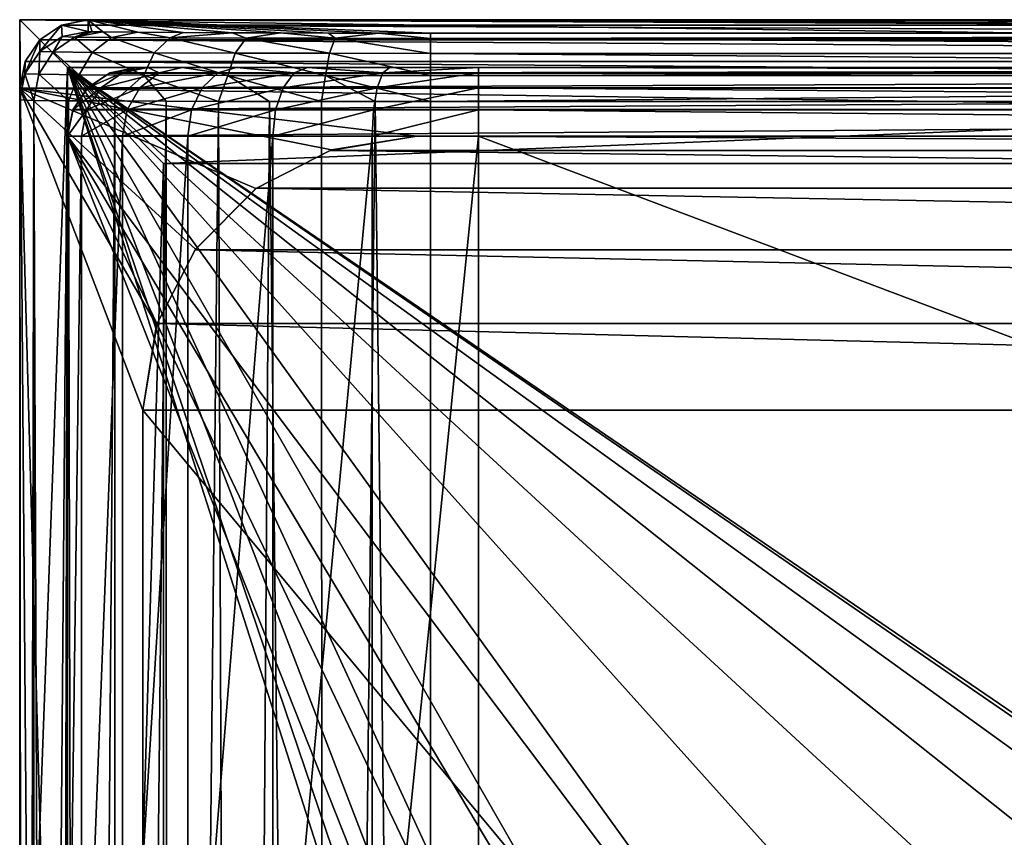
# Model space of a CAD drawing. Units: millimetres. Extents: x -1080 to 86, y -384 to 61.
# Drawn here: x -516 to -509, y 12 to 18 of the extents above; entities that cross this region are included whole.
import ezdxf

# ---------------------------------------------------------------- set-up
doc = ezdxf.new("R2010")
doc.units = ezdxf.units.MM
doc.header["$LTSCALE"] = 65.185185
for name, color, linetype in [('230', 7, 'CONTINUOUS'), ('231', 7, 'CONTINUOUS'), ('232', 7, 'CONTINUOUS'), ('233', 7, 'CONTINUOUS'), ('235', 7, 'CONTINUOUS'), ('236', 7, 'CONTINUOUS'), ('239', 7, 'CONTINUOUS'), ('240', 7, 'CONTINUOUS'), ('244', 7, 'CONTINUOUS'), ('248', 7, 'CONTINUOUS'), ('249', 7, 'CONTINUOUS'), ('250', 7, 'CONTINUOUS'), ('287', 7, 'CONTINUOUS'), ('288', 7, 'CONTINUOUS'), ('289', 7, 'CONTINUOUS'), ('290', 7, 'CONTINUOUS'), ('294', 7, 'CONTINUOUS'), ('297', 7, 'CONTINUOUS'), ('298', 7, 'CONTINUOUS'), ('314', 7, 'CONTINUOUS'), ('315', 7, 'CONTINUOUS'), ('316', 7, 'CONTINUOUS'), ('318', 7, 'CONTINUOUS'), ('325', 7, 'CONTINUOUS'), ('326', 7, 'CONTINUOUS'), ('341', 7, 'CONTINUOUS'), ('346', 7, 'CONTINUOUS')]:
    doc.layers.add(name, color=color, linetype=linetype)

msp = doc.modelspace()

# ---------------------------------------------------------------- linework, layer by layer
at = {"layer": '230', "linetype": 'Continuous'}
for points in [[(-492.35, -17.4524, 48.9), (-492.35, 17.4524, 48.9), (-513.45, -17.4524, 48.9), (-492.35, -17.4524, 48.9)], [(-513.45, -17.4524, 48.9), (-492.35, 17.4524, 48.9), (-513.45, 17.4524, 48.9), (-513.45, -17.4524, 48.9)]]:
    msp.add_3dface(points, dxfattribs=at)
at = {"layer": '231', "linetype": 'Continuous'}
for points in [[(-516.45, -17.55, 27.7), (-516.45, 17.4641, 45.9), (-516.45, 17.55, 27.7), (-516.45, -17.55, 27.7)], [(-516.45, -17.4641, 45.9), (-516.45, 17.4641, 45.9), (-516.45, -17.55, 27.7), (-516.45, -17.4641, 45.9)]]:
    msp.add_3dface(points, dxfattribs=at)
at = {"layer": '232', "linetype": 'Continuous'}
for points in [[(-516.1438, 18.0106, 27.7), (-489.4971, 17.9029, 27.7), (-516.3029, 17.9029, 27.7), (-516.1438, 18.0106, 27.7)], [(-515.95, 18.05, 27.7), (-489.6562, 18.0106, 27.7), (-516.1438, 18.0106, 27.7), (-515.95, 18.05, 27.7)], [(-489.6562, 18.0106, 27.7), (-489.4971, 17.9029, 27.7), (-516.1438, 18.0106, 27.7), (-489.6562, 18.0106, 27.7)], [(-489.85, 18.05, 27.7), (-489.6562, 18.0106, 27.7), (-515.95, 18.05, 27.7), (-489.85, 18.05, 27.7)], [(-516.3029, 17.9029, 27.7), (-489.3894, 17.7438, 27.7), (-516.4106, 17.7438, 27.7), (-516.3029, 17.9029, 27.7)], [(-489.4971, 17.9029, 27.7), (-489.3894, 17.7438, 27.7), (-516.3029, 17.9029, 27.7), (-489.4971, 17.9029, 27.7)], [(-489.35, 17.55, 27.7), (-516.45, 17.55, 27.7), (-516.4106, 17.7438, 27.7), (-489.35, 17.55, 27.7)], [(-489.3894, 17.7438, 27.7), (-489.35, 17.55, 27.7), (-516.4106, 17.7438, 27.7), (-489.3894, 17.7438, 27.7)], [(-516.45, 17.55, 27.7), (-489.35, 17.55, 27.7), (-492.25, 17.2, 27.7), (-516.45, 17.55, 27.7)], [(-516.45, -17.55, 27.7), (-516.45, 17.55, 27.7), (-515.55, -15.2, 27.7), (-516.45, -17.55, 27.7)], [(-513.55, 17.2, 27.7), (-516.45, 17.55, 27.7), (-492.25, 17.2, 27.7), (-513.55, 17.2, 27.7)], [(-516.45, 17.55, 27.7), (-513.55, 17.2, 27.7), (-514.1716, 17.1007, 27.7), (-516.45, 17.55, 27.7)], [(-515.55, -15.2, 27.7), (-516.45, 17.55, 27.7), (-515.55, 15.2, 27.7), (-515.55, -15.2, 27.7)], [(-515.55, 15.2, 27.7), (-516.45, 17.55, 27.7), (-515.4507, 15.8216, 27.7), (-515.55, 15.2, 27.7)], [(-515.4507, 15.8216, 27.7), (-516.45, 17.55, 27.7), (-515.1666, 16.3758, 27.7), (-515.4507, 15.8216, 27.7)], [(-515.1666, 16.3758, 27.7), (-516.45, 17.55, 27.7), (-514.7258, 16.8166, 27.7), (-515.1666, 16.3758, 27.7)], [(-514.7258, 16.8166, 27.7), (-516.45, 17.55, 27.7), (-514.1716, 17.1007, 27.7), (-514.7258, 16.8166, 27.7)]]:
    msp.add_3dface(points, dxfattribs=at)
at = {"layer": '233', "linetype": 'Continuous'}
for points in [[(-489.85, 18.05, 27.7), (-515.95, 18.05, 27.7), (-489.85, 17.9641, 45.9024), (-489.85, 18.05, 27.7)], [(-515.95, 18.05, 27.7), (-515.95, 17.9641, 45.9024), (-515.9199, 17.9623, 46.282), (-515.95, 18.05, 27.7)], [(-489.85, 17.9641, 45.9024), (-515.95, 18.05, 27.7), (-489.8788, 17.9624, 46.2806), (-489.85, 17.9641, 45.9024)], [(-489.8788, 17.9624, 46.2806), (-515.95, 18.05, 27.7), (-489.9631, 17.9606, 46.6457), (-489.8788, 17.9624, 46.2806)], [(-489.9631, 17.9606, 46.6457), (-515.95, 18.05, 27.7), (-490.1028, 17.959, 46.9981), (-489.9631, 17.9606, 46.6457)], [(-490.1028, 17.959, 46.9981), (-515.95, 18.05, 27.7), (-490.313, 17.9573, 47.3517), (-490.1028, 17.959, 46.9981)], [(-490.313, 17.9573, 47.3517), (-515.95, 18.05, 27.7), (-490.6219, 17.9556, 47.709), (-490.313, 17.9573, 47.3517)], [(-490.6219, 17.9556, 47.709), (-515.95, 18.05, 27.7), (-491.0526, 17.9541, 48.0393), (-490.6219, 17.9556, 47.709)], [(-491.0526, 17.9541, 48.0393), (-515.95, 18.05, 27.7), (-491.6269, 17.9529, 48.2956), (-491.0526, 17.9541, 48.0393)], [(-491.6269, 17.9529, 48.2956), (-515.95, 18.05, 27.7), (-491.9703, 17.9525, 48.3722), (-491.6269, 17.9529, 48.2956)], [(-491.9703, 17.9525, 48.3722), (-515.95, 18.05, 27.7), (-492.35, 17.9523, 48.4024), (-491.9703, 17.9525, 48.3722)], [(-492.35, 17.9523, 48.4024), (-515.95, 18.05, 27.7), (-513.45, 17.9523, 48.4024), (-492.35, 17.9523, 48.4024)], [(-513.45, 17.9523, 48.4024), (-515.95, 18.05, 27.7), (-513.8282, 17.9525, 48.3736), (-513.45, 17.9523, 48.4024)], [(-513.8282, 17.9525, 48.3736), (-515.95, 18.05, 27.7), (-514.1934, 17.9529, 48.2893), (-513.8282, 17.9525, 48.3736)], [(-514.1934, 17.9529, 48.2893), (-515.95, 18.05, 27.7), (-514.5457, 17.9535, 48.1496), (-514.1934, 17.9529, 48.2893)], [(-514.5457, 17.9535, 48.1496), (-515.95, 18.05, 27.7), (-514.8993, 17.9545, 47.9394), (-514.5457, 17.9535, 48.1496)], [(-514.8993, 17.9545, 47.9394), (-515.95, 18.05, 27.7), (-515.2567, 17.956, 47.6305), (-514.8993, 17.9545, 47.9394)], [(-515.2567, 17.956, 47.6305), (-515.95, 18.05, 27.7), (-515.587, 17.958, 47.1998), (-515.2567, 17.956, 47.6305)], [(-515.587, 17.958, 47.1998), (-515.95, 18.05, 27.7), (-515.8432, 17.9607, 46.6254), (-515.587, 17.958, 47.1998)], [(-515.8432, 17.9607, 46.6254), (-515.95, 18.05, 27.7), (-515.9199, 17.9623, 46.282), (-515.8432, 17.9607, 46.6254)]]:
    msp.add_3dface(points, dxfattribs=at)
at = {"layer": '235', "linetype": 'Continuous'}
for points in [[(-513.55, 17.2, 28.8), (-491.6178, 17.0949, 28.8), (-514.1822, 17.0949, 28.8), (-513.55, 17.2, 28.8)], [(-492.25, 17.2, 28.8), (-491.6178, 17.0949, 28.8), (-513.55, 17.2, 28.8), (-492.25, 17.2, 28.8)], [(-514.1822, 17.0949, 28.8), (-491.079, 16.8196, 28.8), (-514.721, 16.8196, 28.8), (-514.1822, 17.0949, 28.8)], [(-491.6178, 17.0949, 28.8), (-491.079, 16.8196, 28.8), (-514.1822, 17.0949, 28.8), (-491.6178, 17.0949, 28.8)], [(-514.721, 16.8196, 28.8), (-490.6304, 16.371, 28.8), (-515.1696, 16.371, 28.8), (-514.721, 16.8196, 28.8)], [(-491.079, 16.8196, 28.8), (-490.6304, 16.371, 28.8), (-514.721, 16.8196, 28.8), (-491.079, 16.8196, 28.8)], [(-515.1696, 16.371, 28.8), (-490.3551, 15.8322, 28.8), (-515.4449, 15.8322, 28.8), (-515.1696, 16.371, 28.8)], [(-490.6304, 16.371, 28.8), (-490.3551, 15.8322, 28.8), (-515.1696, 16.371, 28.8), (-490.6304, 16.371, 28.8)], [(-490.25, 15.2, 28.8), (-515.55, 15.2, 28.8), (-515.4449, 15.8322, 28.8), (-490.25, 15.2, 28.8)], [(-490.3551, 15.8322, 28.8), (-490.25, 15.2, 28.8), (-515.4449, 15.8322, 28.8), (-490.3551, 15.8322, 28.8)], [(-515.55, -15.2, 28.8), (-515.55, 15.2, 28.8), (-490.25, -15.2, 28.8), (-515.55, -15.2, 28.8)], [(-490.25, -15.2, 28.8), (-515.55, 15.2, 28.8), (-490.25, 15.2, 28.8), (-490.25, -15.2, 28.8)]]:
    msp.add_3dface(points, dxfattribs=at)
at = {"layer": '236', "linetype": 'Continuous'}
for points in [[(-513.55, 17.2, 27.7), (-492.25, 17.2, 27.7), (-513.55, 17.2, 28.8), (-513.55, 17.2, 27.7)], [(-492.25, 17.2, 27.7), (-492.25, 17.2, 28.8), (-513.55, 17.2, 28.8), (-492.25, 17.2, 27.7)]]:
    msp.add_3dface(points, dxfattribs=at)
at = {"layer": '239', "linetype": 'Continuous'}
for points in [[(-515.55, -15.2, 27.7), (-515.55, 15.2, 27.7), (-515.55, -15.2, 28.8), (-515.55, -15.2, 27.7)], [(-515.55, 15.2, 27.7), (-515.55, 15.2, 28.8), (-515.55, -15.2, 28.8), (-515.55, 15.2, 27.7)]]:
    msp.add_3dface(points, dxfattribs=at)
at = {"layer": '240', "linetype": 'Continuous'}
for points in [[(-514.1716, 17.1007, 27.7), (-513.55, 17.2, 27.7), (-514.1822, 17.0949, 28.8), (-514.1716, 17.1007, 27.7)], [(-513.55, 17.2, 27.7), (-513.55, 17.2, 28.8), (-514.1822, 17.0949, 28.8), (-513.55, 17.2, 27.7)], [(-514.7258, 16.8166, 27.7), (-514.1716, 17.1007, 27.7), (-514.721, 16.8196, 28.8), (-514.7258, 16.8166, 27.7)], [(-514.1716, 17.1007, 27.7), (-514.1822, 17.0949, 28.8), (-514.721, 16.8196, 28.8), (-514.1716, 17.1007, 27.7)], [(-514.7258, 16.8166, 27.7), (-514.721, 16.8196, 28.8), (-515.1696, 16.371, 28.8), (-514.7258, 16.8166, 27.7)], [(-515.1666, 16.3758, 27.7), (-514.7258, 16.8166, 27.7), (-515.1696, 16.371, 28.8), (-515.1666, 16.3758, 27.7)], [(-515.4507, 15.8216, 27.7), (-515.1666, 16.3758, 27.7), (-515.4449, 15.8322, 28.8), (-515.4507, 15.8216, 27.7)], [(-515.1666, 16.3758, 27.7), (-515.1696, 16.371, 28.8), (-515.4449, 15.8322, 28.8), (-515.1666, 16.3758, 27.7)], [(-515.55, 15.2, 28.8), (-515.4507, 15.8216, 27.7), (-515.4449, 15.8322, 28.8), (-515.55, 15.2, 28.8)], [(-515.55, 15.2, 27.7), (-515.4507, 15.8216, 27.7), (-515.55, 15.2, 28.8), (-515.55, 15.2, 27.7)]]:
    msp.add_3dface(points, dxfattribs=at)
at = {"layer": '244', "linetype": 'Continuous'}
for points in [[(-516.45, 17.4641, 45.9), (-516.45, -17.4641, 45.9), (-516.4228, -17.4626, 46.3028), (-516.45, 17.4641, 45.9)], [(-516.45, 17.4641, 45.9), (-516.4228, -17.4626, 46.3028), (-516.3463, 17.4611, 46.6821), (-516.45, 17.4641, 45.9)], [(-516.4228, -17.4626, 46.3028), (-516.3432, -17.461, 46.6933), (-516.3463, 17.4611, 46.6821), (-516.4228, -17.4626, 46.3028)], [(-516.3432, -17.461, 46.6933), (-516.2121, -17.4595, 47.0707), (-516.3463, 17.4611, 46.6821), (-516.3432, -17.461, 46.6933)], [(-516.3463, 17.4611, 46.6821), (-516.2121, -17.4595, 47.0707), (-516.0925, 17.4586, 47.3203), (-516.3463, 17.4611, 46.6821)], [(-516.2121, -17.4595, 47.0707), (-516.0213, -17.4581, 47.4455), (-516.0925, 17.4586, 47.3203), (-516.2121, -17.4595, 47.0707)], [(-516.0925, 17.4586, 47.3203), (-516.0213, -17.4581, 47.4455), (-515.7554, 17.4566, 47.8197), (-516.0925, 17.4586, 47.3203)], [(-516.0213, -17.4581, 47.4455), (-515.7478, -17.4566, 47.8288), (-515.7554, 17.4566, 47.8197), (-516.0213, -17.4581, 47.4455)], [(-515.7554, 17.4566, 47.8197), (-515.7478, -17.4566, 47.8288), (-515.3808, 17.4551, 48.1961), (-515.7554, 17.4566, 47.8197)], [(-515.7478, -17.4566, 47.8288), (-515.3711, -17.4551, 48.2042), (-515.3808, 17.4551, 48.1961), (-515.7478, -17.4566, 47.8288)], [(-515.3808, 17.4551, 48.1961), (-515.3711, -17.4551, 48.2042), (-514.999, 17.454, 48.4692), (-515.3808, 17.4551, 48.1961)], [(-515.3711, -17.4551, 48.2042), (-514.8715, -17.4538, 48.5419), (-514.999, 17.454, 48.4692), (-515.3711, -17.4551, 48.2042)], [(-514.999, 17.454, 48.4692), (-514.8715, -17.4538, 48.5419), (-514.6251, 17.4533, 48.6603), (-514.999, 17.454, 48.4692)], [(-514.8715, -17.4538, 48.5419), (-514.2326, -17.4528, 48.7961), (-514.6251, 17.4533, 48.6603), (-514.8715, -17.4538, 48.5419)], [(-514.6251, 17.4533, 48.6603), (-514.2326, -17.4528, 48.7961), (-514.246, 17.4528, 48.7925), (-514.6251, 17.4533, 48.6603)], [(-514.246, 17.4528, 48.7925), (-514.2326, -17.4528, 48.7961), (-513.8544, 17.4525, 48.8726), (-514.246, 17.4528, 48.7925)], [(-514.2326, -17.4528, 48.7961), (-513.45, -17.4524, 48.9), (-513.8544, 17.4525, 48.8726), (-514.2326, -17.4528, 48.7961)], [(-513.45, -17.4524, 48.9), (-513.45, 17.4524, 48.9), (-513.8544, 17.4525, 48.8726), (-513.45, -17.4524, 48.9)]]:
    msp.add_3dface(points, dxfattribs=at)
at = {"layer": '248', "linetype": 'Continuous'}
for points in [[(-492.35, 17.9523, 48.4024), (-513.45, 17.9523, 48.4024), (-513.45, 17.9135, 48.5932), (-492.35, 17.9523, 48.4024)], [(-492.35, 17.9136, 48.5931), (-492.35, 17.9523, 48.4024), (-513.45, 17.9135, 48.5932), (-492.35, 17.9136, 48.5931)], [(-492.35, 17.8044, 48.7551), (-492.35, 17.9136, 48.5931), (-513.45, 17.9135, 48.5932), (-492.35, 17.8044, 48.7551)], [(-513.45, 17.8044, 48.7551), (-492.35, 17.8044, 48.7551), (-513.45, 17.9135, 48.5932), (-513.45, 17.8044, 48.7551)], [(-513.45, 17.6415, 48.8628), (-492.35, 17.6415, 48.8628), (-513.45, 17.8044, 48.7551), (-513.45, 17.6415, 48.8628)], [(-492.35, 17.6415, 48.8628), (-492.35, 17.8044, 48.7551), (-513.45, 17.8044, 48.7551), (-492.35, 17.6415, 48.8628)], [(-513.45, 17.4524, 48.9), (-492.35, 17.4524, 48.9), (-492.35, 17.6415, 48.8628), (-513.45, 17.4524, 48.9)], [(-513.45, 17.4524, 48.9), (-492.35, 17.6415, 48.8628), (-513.45, 17.6415, 48.8628), (-513.45, 17.4524, 48.9)]]:
    msp.add_3dface(points, dxfattribs=at)
at = {"layer": '249', "linetype": 'Continuous'}
for points in [[(-516.3034, 17.8179, 45.9017), (-516.206, 17.8143, 46.641), (-516.1409, 17.9262, 45.9022), (-516.3034, 17.8179, 45.9017)], [(-516.1409, 17.9262, 45.9022), (-516.206, 17.8143, 46.641), (-516.0491, 17.9229, 46.5995), (-516.1409, 17.9262, 45.9022)], [(-516.206, 17.8143, 46.641), (-515.9206, 17.8111, 47.3293), (-516.0491, 17.9229, 46.5995), (-516.206, 17.8143, 46.641)], [(-515.95, 17.9641, 45.9024), (-516.1409, 17.9262, 45.9022), (-516.0491, 17.9229, 46.5995), (-515.95, 17.9641, 45.9024)], [(-515.9199, 17.9623, 46.282), (-515.95, 17.9641, 45.9024), (-516.0491, 17.9229, 46.5995), (-515.9199, 17.9623, 46.282)], [(-515.8432, 17.9607, 46.6254), (-515.9199, 17.9623, 46.282), (-516.0491, 17.9229, 46.5995), (-515.8432, 17.9607, 46.6254)], [(-515.8432, 17.9607, 46.6254), (-516.0491, 17.9229, 46.5995), (-515.7799, 17.9199, 47.2486), (-515.8432, 17.9607, 46.6254)], [(-516.0491, 17.9229, 46.5995), (-515.9206, 17.8111, 47.3293), (-515.7799, 17.9199, 47.2486), (-516.0491, 17.9229, 46.5995)], [(-515.9206, 17.8111, 47.3293), (-515.4669, 17.8083, 47.9201), (-515.7799, 17.9199, 47.2486), (-515.9206, 17.8111, 47.3293)], [(-515.587, 17.958, 47.1998), (-515.8432, 17.9607, 46.6254), (-515.7799, 17.9199, 47.2486), (-515.587, 17.958, 47.1998)], [(-515.587, 17.958, 47.1998), (-515.7799, 17.9199, 47.2486), (-515.3521, 17.9173, 47.8057), (-515.587, 17.958, 47.1998)], [(-515.7799, 17.9199, 47.2486), (-515.4669, 17.8083, 47.9201), (-515.3521, 17.9173, 47.8057), (-515.7799, 17.9199, 47.2486)], [(-515.2567, 17.956, 47.6305), (-515.587, 17.958, 47.1998), (-515.3521, 17.9173, 47.8057), (-515.2567, 17.956, 47.6305)], [(-515.4669, 17.8083, 47.9201), (-514.876, 17.8062, 48.3732), (-515.3521, 17.9173, 47.8057), (-515.4669, 17.8083, 47.9201)], [(-514.8993, 17.9545, 47.9394), (-515.2567, 17.956, 47.6305), (-515.3521, 17.9173, 47.8057), (-514.8993, 17.9545, 47.9394)], [(-514.8993, 17.9545, 47.9394), (-515.3521, 17.9173, 47.8057), (-514.7948, 17.9152, 48.233), (-514.8993, 17.9545, 47.9394)], [(-515.3521, 17.9173, 47.8057), (-514.876, 17.8062, 48.3732), (-514.7948, 17.9152, 48.233), (-515.3521, 17.9173, 47.8057)], [(-514.5457, 17.9535, 48.1496), (-514.8993, 17.9545, 47.9394), (-514.7948, 17.9152, 48.233), (-514.5457, 17.9535, 48.1496)], [(-514.876, 17.8062, 48.3732), (-514.1881, 17.8048, 48.658), (-514.7948, 17.9152, 48.233), (-514.876, 17.8062, 48.3732)], [(-514.5457, 17.9535, 48.1496), (-514.7948, 17.9152, 48.233), (-514.1461, 17.914, 48.5016), (-514.5457, 17.9535, 48.1496)], [(-514.7948, 17.9152, 48.233), (-514.1881, 17.8048, 48.658), (-514.1461, 17.914, 48.5016), (-514.7948, 17.9152, 48.233)], [(-514.1934, 17.9529, 48.2893), (-514.5457, 17.9535, 48.1496), (-514.1461, 17.914, 48.5016), (-514.1934, 17.9529, 48.2893)], [(-513.8282, 17.9525, 48.3736), (-514.1934, 17.9529, 48.2893), (-514.1461, 17.914, 48.5016), (-513.8282, 17.9525, 48.3736)], [(-514.1881, 17.8048, 48.658), (-513.45, 17.8044, 48.7551), (-514.1461, 17.914, 48.5016), (-514.1881, 17.8048, 48.658)], [(-513.45, 17.9135, 48.5932), (-513.8282, 17.9525, 48.3736), (-514.1461, 17.914, 48.5016), (-513.45, 17.9135, 48.5932)], [(-513.45, 17.8044, 48.7551), (-513.45, 17.9135, 48.5932), (-514.1461, 17.914, 48.5016), (-513.45, 17.8044, 48.7551)], [(-513.45, 17.9523, 48.4024), (-513.8282, 17.9525, 48.3736), (-513.45, 17.9135, 48.5932), (-513.45, 17.9523, 48.4024)], [(-516.4119, 17.6555, 45.9009), (-516.3108, 17.6519, 46.6684), (-516.3034, 17.8179, 45.9017), (-516.4119, 17.6555, 45.9009)], [(-516.3034, 17.8179, 45.9017), (-516.3108, 17.6519, 46.6684), (-516.206, 17.8143, 46.641), (-516.3034, 17.8179, 45.9017)], [(-516.3108, 17.6519, 46.6684), (-516.0145, 17.6485, 47.3829), (-516.206, 17.8143, 46.641), (-516.3108, 17.6519, 46.6684)], [(-516.206, 17.8143, 46.641), (-516.0145, 17.6485, 47.3829), (-515.9206, 17.8111, 47.3293), (-516.206, 17.8143, 46.641)], [(-516.0145, 17.6485, 47.3829), (-515.5436, 17.6456, 47.9961), (-515.9206, 17.8111, 47.3293), (-516.0145, 17.6485, 47.3829)], [(-515.9206, 17.8111, 47.3293), (-515.5436, 17.6456, 47.9961), (-515.4669, 17.8083, 47.9201), (-515.9206, 17.8111, 47.3293)], [(-515.5436, 17.6456, 47.9961), (-514.9302, 17.6434, 48.4664), (-515.4669, 17.8083, 47.9201), (-515.5436, 17.6456, 47.9961)], [(-515.4669, 17.8083, 47.9201), (-514.9302, 17.6434, 48.4664), (-514.876, 17.8062, 48.3732), (-515.4669, 17.8083, 47.9201)], [(-514.9302, 17.6434, 48.4664), (-514.2162, 17.642, 48.762), (-514.876, 17.8062, 48.3732), (-514.9302, 17.6434, 48.4664)], [(-514.876, 17.8062, 48.3732), (-514.2162, 17.642, 48.762), (-514.1881, 17.8048, 48.658), (-514.876, 17.8062, 48.3732)], [(-514.2162, 17.642, 48.762), (-513.45, 17.6415, 48.8628), (-514.1881, 17.8048, 48.658), (-514.2162, 17.642, 48.762)], [(-513.45, 17.6415, 48.8628), (-513.45, 17.8044, 48.7551), (-514.1881, 17.8048, 48.658), (-513.45, 17.6415, 48.8628)], [(-516.45, 17.4641, 45.9), (-516.3463, 17.4611, 46.6821), (-516.4119, 17.6555, 45.9009), (-516.45, 17.4641, 45.9)], [(-516.4119, 17.6555, 45.9009), (-516.3463, 17.4611, 46.6821), (-516.3108, 17.6519, 46.6684), (-516.4119, 17.6555, 45.9009)], [(-516.3463, 17.4611, 46.6821), (-516.0925, 17.4586, 47.3203), (-516.3108, 17.6519, 46.6684), (-516.3463, 17.4611, 46.6821)], [(-516.3108, 17.6519, 46.6684), (-516.0925, 17.4586, 47.3203), (-516.0145, 17.6485, 47.3829), (-516.3108, 17.6519, 46.6684)], [(-516.0925, 17.4586, 47.3203), (-515.7554, 17.4566, 47.8197), (-516.0145, 17.6485, 47.3829), (-516.0925, 17.4586, 47.3203)], [(-516.0145, 17.6485, 47.3829), (-515.7554, 17.4566, 47.8197), (-515.5436, 17.6456, 47.9961), (-516.0145, 17.6485, 47.3829)], [(-515.7554, 17.4566, 47.8197), (-515.3808, 17.4551, 48.1961), (-515.5436, 17.6456, 47.9961), (-515.7554, 17.4566, 47.8197)], [(-515.3808, 17.4551, 48.1961), (-514.999, 17.454, 48.4692), (-515.5436, 17.6456, 47.9961), (-515.3808, 17.4551, 48.1961)], [(-515.5436, 17.6456, 47.9961), (-514.999, 17.454, 48.4692), (-514.9302, 17.6434, 48.4664), (-515.5436, 17.6456, 47.9961)], [(-514.999, 17.454, 48.4692), (-514.6251, 17.4533, 48.6603), (-514.9302, 17.6434, 48.4664), (-514.999, 17.454, 48.4692)], [(-514.6251, 17.4533, 48.6603), (-514.246, 17.4528, 48.7925), (-514.9302, 17.6434, 48.4664), (-514.6251, 17.4533, 48.6603)], [(-514.9302, 17.6434, 48.4664), (-514.246, 17.4528, 48.7925), (-514.2162, 17.642, 48.762), (-514.9302, 17.6434, 48.4664)], [(-514.246, 17.4528, 48.7925), (-513.8544, 17.4525, 48.8726), (-514.2162, 17.642, 48.762), (-514.246, 17.4528, 48.7925)], [(-513.8544, 17.4525, 48.8726), (-513.45, 17.4524, 48.9), (-514.2162, 17.642, 48.762), (-513.8544, 17.4525, 48.8726)], [(-513.45, 17.4524, 48.9), (-513.45, 17.6415, 48.8628), (-514.2162, 17.642, 48.762), (-513.45, 17.4524, 48.9)]]:
    msp.add_3dface(points, dxfattribs=at)
at = {"layer": '250', "linetype": 'Continuous'}
for points in [[(-516.1438, 18.0106, 27.7), (-516.3029, 17.9029, 27.7), (-516.3034, 17.8179, 45.9017), (-516.1438, 18.0106, 27.7)], [(-516.1438, 18.0106, 27.7), (-516.3034, 17.8179, 45.9017), (-516.1409, 17.9262, 45.9022), (-516.1438, 18.0106, 27.7)], [(-515.95, 18.05, 27.7), (-516.1438, 18.0106, 27.7), (-515.95, 17.9641, 45.9024), (-515.95, 18.05, 27.7)], [(-515.95, 17.9641, 45.9024), (-516.1438, 18.0106, 27.7), (-516.1409, 17.9262, 45.9022), (-515.95, 17.9641, 45.9024)], [(-516.3029, 17.9029, 27.7), (-516.4106, 17.7438, 27.7), (-516.4119, 17.6555, 45.9009), (-516.3029, 17.9029, 27.7)], [(-516.3029, 17.9029, 27.7), (-516.4119, 17.6555, 45.9009), (-516.3034, 17.8179, 45.9017), (-516.3029, 17.9029, 27.7)], [(-516.4106, 17.7438, 27.7), (-516.45, 17.55, 27.7), (-516.4119, 17.6555, 45.9009), (-516.4106, 17.7438, 27.7)], [(-516.45, 17.55, 27.7), (-516.45, 17.4641, 45.9), (-516.4119, 17.6555, 45.9009), (-516.45, 17.55, 27.7)]]:
    msp.add_3dface(points, dxfattribs=at)
at = {"layer": '287', "linetype": 'Continuous'}
for points in [[(-489.35, 18.05, 27.55), (-516.45, 18.05, 27.55), (-515.4, 17, 27.55), (-489.35, 18.05, 27.55)], [(-516.45, 18.05, 27.55), (-516.45, -18.05, 27.55), (-515.4, 17, 27.55), (-516.45, 18.05, 27.55)], [(-490.4, 17, 27.55), (-489.35, 18.05, 27.55), (-515.4, 17, 27.55), (-490.4, 17, 27.55)], [(-516.45, -18.05, 27.55), (-515.4, -17, 27.55), (-515.4, 17, 27.55), (-516.45, -18.05, 27.55)]]:
    msp.add_3dface(points, dxfattribs=at)
at = {"layer": '288', "linetype": 'Continuous'}
for points in [[(-516.45, -18.05, 27.55), (-516.45, 18.05, 27.55), (-516.3855, 9.9, 17.4), (-516.45, -18.05, 27.55)], [(-516.45, 18.05, 27.55), (-516.1, 17.7, -27.55), (-516.3855, 9.9, 17.4), (-516.45, 18.05, 27.55)], [(-516.1, 17.7, -27.55), (-516.1645, 9.9, -17.4), (-516.3855, 9.9, 17.4), (-516.1, 17.7, -27.55)], [(-516.1, 17.7, -27.55), (-516.1, -17.7, -27.55), (-516.1645, -9.9, -17.4), (-516.1, 17.7, -27.55)], [(-516.1645, 9.9, -17.4), (-516.1, 17.7, -27.55), (-516.1645, -9.9, -17.4), (-516.1645, 9.9, -17.4)]]:
    msp.add_3dface(points, dxfattribs=at)
at = {"layer": '289', "linetype": 'Continuous'}
for points in [[(-516.1, 17.7, -27.55), (-489.7, 17.7, -27.55), (-498.4108, 5.6281, -27.55), (-516.1, 17.7, -27.55)], [(-516.1, -17.7, -27.55), (-516.1, 17.7, -27.55), (-509.9189, -1.6039, -27.55), (-516.1, -17.7, -27.55)], [(-509.9189, -1.6039, -27.55), (-516.1, 17.7, -27.55), (-510.1, 0, -27.55), (-509.9189, -1.6039, -27.55)], [(-510.1, 0, -27.55), (-516.1, 17.7, -27.55), (-509.9189, 1.6039, -27.55), (-510.1, 0, -27.55)], [(-509.9189, 1.6039, -27.55), (-516.1, 17.7, -27.55), (-509.3857, 3.1254, -27.55), (-509.9189, 1.6039, -27.55)], [(-509.3857, 3.1254, -27.55), (-516.1, 17.7, -27.55), (-508.5281, 4.4892, -27.55), (-509.3857, 3.1254, -27.55)], [(-508.5281, 4.4892, -27.55), (-516.1, 17.7, -27.55), (-507.3892, 5.6281, -27.55), (-508.5281, 4.4892, -27.55)], [(-507.3892, 5.6281, -27.55), (-516.1, 17.7, -27.55), (-506.0254, 6.4857, -27.55), (-507.3892, 5.6281, -27.55)], [(-506.0254, 6.4857, -27.55), (-516.1, 17.7, -27.55), (-504.5051, 7.0187, -27.55), (-506.0254, 6.4857, -27.55)], [(-504.5051, 7.0187, -27.55), (-516.1, 17.7, -27.55), (-502.9, 7.2, -27.55), (-504.5051, 7.0187, -27.55)], [(-502.9, 7.2, -27.55), (-516.1, 17.7, -27.55), (-501.2949, 7.0187, -27.55), (-502.9, 7.2, -27.55)], [(-501.2949, 7.0187, -27.55), (-516.1, 17.7, -27.55), (-499.7746, 6.4857, -27.55), (-501.2949, 7.0187, -27.55)], [(-499.7746, 6.4857, -27.55), (-516.1, 17.7, -27.55), (-498.4108, 5.6281, -27.55), (-499.7746, 6.4857, -27.55)]]:
    msp.add_3dface(points, dxfattribs=at)
at = {"layer": '290', "linetype": 'Continuous'}
for points in [[(-489.35, 18.05, 27.55), (-489.7, 17.7, -27.55), (-516.45, 18.05, 27.55), (-489.35, 18.05, 27.55)], [(-516.45, 18.05, 27.55), (-489.7, 17.7, -27.55), (-516.1, 17.7, -27.55), (-516.45, 18.05, 27.55)]]:
    msp.add_3dface(points, dxfattribs=at)
at = {"layer": '294', "linetype": 'Continuous'}
for points in [[(-515.4, 17, 27.3), (-515.4, -17, 27.3), (-490.4, 17, 27.3), (-515.4, 17, 27.3)], [(-490.4, 17, 27.3), (-515.4, -17, 27.3), (-490.4, -17, 27.3), (-490.4, 17, 27.3)]]:
    msp.add_3dface(points, dxfattribs=at)
at = {"layer": '297', "linetype": 'Continuous'}
for points in [[(-490.4, 17, 27.55), (-515.4, 17, 27.55), (-490.4, 17, 27.3), (-490.4, 17, 27.55)], [(-515.4, 17, 27.55), (-515.4, 17, 27.3), (-490.4, 17, 27.3), (-515.4, 17, 27.55)]]:
    msp.add_3dface(points, dxfattribs=at)
at = {"layer": '298', "linetype": 'Continuous'}
for points in [[(-515.4, 17, 27.55), (-515.4, -17, 27.55), (-515.4, 17, 27.3), (-515.4, 17, 27.55)], [(-515.4, -17, 27.55), (-515.4, -17, 27.3), (-515.4, 17, 27.3), (-515.4, -17, 27.55)]]:
    msp.add_3dface(points, dxfattribs=at)
at = {"layer": '314', "linetype": 'Continuous'}
for points in [[(-516.1, 17.2, -65.05), (-516.1, 9.4939, -65.05), (-516.1, 10.7747, -62.9738), (-516.1, 17.2, -65.05)], [(-516.1, 17.2, -28.05), (-516.1, 17.2, -65.05), (-516.1, 10.13, -51.365), (-516.1, 17.2, -28.05)], [(-516.1, 10.13, -51.365), (-516.1, 17.2, -65.05), (-516.1, 11.2093, -53.5385), (-516.1, 10.13, -51.365)], [(-516.1, 11.2093, -53.5385), (-516.1, 17.2, -65.05), (-516.1, 11.8273, -55.8827), (-516.1, 11.2093, -53.5385)], [(-516.1, 11.8273, -55.8827), (-516.1, 17.2, -65.05), (-516.1, 11.9607, -58.3015), (-516.1, 11.8273, -55.8827)], [(-516.1, 11.9607, -58.3015), (-516.1, 17.2, -65.05), (-516.1, 11.6053, -60.6972), (-516.1, 11.9607, -58.3015)], [(-516.1, 11.6053, -60.6972), (-516.1, 17.2, -65.05), (-516.1, 10.7747, -62.9738), (-516.1, 11.6053, -60.6972)], [(-516.1, -17.2, -28.05), (-516.1, 17.2, -28.05), (-516.1, 6.7959, -47.892), (-516.1, -17.2, -28.05)], [(-516.1, 6.7959, -47.892), (-516.1, 17.2, -28.05), (-516.1, 8.6377, -49.4577), (-516.1, 6.7959, -47.892)], [(-516.1, 8.6377, -49.4577), (-516.1, 17.2, -28.05), (-516.1, 10.13, -51.365), (-516.1, 8.6377, -49.4577)]]:
    msp.add_3dface(points, dxfattribs=at)
at = {"layer": '315', "linetype": 'Continuous'}
for points in [[(-515.6, 17.7, -65.05), (-515.6, 17.7, -28.05), (-490.2, 17.7, -65.05), (-515.6, 17.7, -65.05)], [(-490.2, 17.7, -65.05), (-515.6, 17.7, -28.05), (-490.2, 17.7, -28.05), (-490.2, 17.7, -65.05)], [(-515.514, 17.7, -65.6997), (-515.6, 17.7, -65.05), (-490.2848, 17.7, -65.6957), (-515.514, 17.7, -65.6997)], [(-490.2848, 17.7, -65.6957), (-515.6, 17.7, -65.05), (-490.2, 17.7, -65.05), (-490.2848, 17.7, -65.6957)], [(-515.2633, 17.7, -66.3022), (-515.514, 17.7, -65.6997), (-490.5341, 17.7, -66.2974), (-515.2633, 17.7, -66.3022)], [(-490.5341, 17.7, -66.2974), (-515.514, 17.7, -65.6997), (-490.2848, 17.7, -65.6957), (-490.5341, 17.7, -66.2974)], [(-514.8654, 17.7, -66.8193), (-515.2633, 17.7, -66.3022), (-490.9307, 17.7, -66.8154), (-514.8654, 17.7, -66.8193)], [(-490.9307, 17.7, -66.8154), (-515.2633, 17.7, -66.3022), (-490.5341, 17.7, -66.2974), (-490.9307, 17.7, -66.8154)], [(-514.3474, 17.7, -67.216), (-514.8654, 17.7, -66.8193), (-491.4478, 17.7, -67.2133), (-514.3474, 17.7, -67.216)], [(-491.4478, 17.7, -67.2133), (-514.8654, 17.7, -66.8193), (-490.9307, 17.7, -66.8154), (-491.4478, 17.7, -67.2133)], [(-513.7457, 17.7, -67.4652), (-514.3474, 17.7, -67.216), (-492.0503, 17.7, -67.464), (-513.7457, 17.7, -67.4652)], [(-492.0503, 17.7, -67.464), (-514.3474, 17.7, -67.216), (-491.4478, 17.7, -67.2133), (-492.0503, 17.7, -67.464)], [(-513.1, 17.7, -67.55), (-513.7457, 17.7, -67.4652), (-492.7, 17.7, -67.55), (-513.1, 17.7, -67.55)], [(-492.7, 17.7, -67.55), (-513.7457, 17.7, -67.4652), (-492.0503, 17.7, -67.464), (-492.7, 17.7, -67.55)]]:
    msp.add_3dface(points, dxfattribs=at)
at = {"layer": '316', "linetype": 'Continuous'}
for points in [[(-513.1, 9.5, -68.05), (-513.1, 17.2, -68.05), (-492.7, 9.5, -68.05), (-513.1, 9.5, -68.05)], [(-492.7, 9.5, -68.05), (-513.1, 17.2, -68.05), (-492.7, 17.2, -68.05), (-492.7, 9.5, -68.05)]]:
    msp.add_3dface(points, dxfattribs=at)
at = {"layer": '318', "linetype": 'Continuous'}
for points in [[(-490.2, 17.7, -28.05), (-515.6, 17.7, -28.05), (-515.7938, 17.6606, -28.05), (-490.2, 17.7, -28.05)], [(-490.2, 17.7, -28.05), (-515.7938, 17.6606, -28.05), (-490.0062, 17.6606, -28.05), (-490.2, 17.7, -28.05)], [(-515.7938, 17.6606, -28.05), (-515.9529, 17.5529, -28.05), (-490.0062, 17.6606, -28.05), (-515.7938, 17.6606, -28.05)], [(-490.0062, 17.6606, -28.05), (-515.9529, 17.5529, -28.05), (-489.8471, 17.5529, -28.05), (-490.0062, 17.6606, -28.05)], [(-515.9529, 17.5529, -28.05), (-516.0606, 17.3938, -28.05), (-489.8471, 17.5529, -28.05), (-515.9529, 17.5529, -28.05)], [(-489.8471, 17.5529, -28.05), (-516.0606, 17.3938, -28.05), (-489.7394, 17.3938, -28.05), (-489.8471, 17.5529, -28.05)], [(-516.1, 17.2, -28.05), (-489.7, 17.2, -28.05), (-489.7394, 17.3938, -28.05), (-516.1, 17.2, -28.05)], [(-516.0606, 17.3938, -28.05), (-516.1, 17.2, -28.05), (-489.7394, 17.3938, -28.05), (-516.0606, 17.3938, -28.05)], [(-509.9194, 1.6024, -28.05), (-509.387, 3.1239, -28.05), (-516.1, 17.2, -28.05), (-509.9194, 1.6024, -28.05)], [(-509.9194, 1.6024, -28.05), (-516.1, 17.2, -28.05), (-516.1, -17.2, -28.05), (-509.9194, 1.6024, -28.05)], [(-509.387, 3.1239, -28.05), (-508.5293, 4.4889, -28.05), (-516.1, 17.2, -28.05), (-509.387, 3.1239, -28.05)], [(-508.5293, 4.4889, -28.05), (-507.3889, 5.6293, -28.05), (-516.1, 17.2, -28.05), (-508.5293, 4.4889, -28.05)], [(-507.3889, 5.6293, -28.05), (-489.7, 17.2, -28.05), (-516.1, 17.2, -28.05), (-507.3889, 5.6293, -28.05)]]:
    msp.add_3dface(points, dxfattribs=at)
at = {"layer": '325', "linetype": 'Continuous'}
for points in [[(-515.7938, 17.6606, -28.05), (-515.6, 17.7, -28.05), (-515.7913, 17.6619, -65.05), (-515.7938, 17.6606, -28.05)], [(-515.6, 17.7, -28.05), (-515.6, 17.7, -65.05), (-515.7913, 17.6619, -65.05), (-515.6, 17.7, -28.05)], [(-515.9537, 17.5534, -65.05), (-515.7938, 17.6606, -28.05), (-515.7913, 17.6619, -65.05), (-515.9537, 17.5534, -65.05)], [(-515.9529, 17.5529, -28.05), (-515.7938, 17.6606, -28.05), (-515.9537, 17.5534, -65.05), (-515.9529, 17.5529, -28.05)], [(-516.0621, 17.391, -65.05), (-516.0606, 17.3938, -28.05), (-515.9537, 17.5534, -65.05), (-516.0621, 17.391, -65.05)], [(-516.0606, 17.3938, -28.05), (-515.9529, 17.5529, -28.05), (-515.9537, 17.5534, -65.05), (-516.0606, 17.3938, -28.05)], [(-516.1, 17.2, -65.05), (-516.1, 17.2, -28.05), (-516.0606, 17.3938, -28.05), (-516.1, 17.2, -65.05)], [(-516.1, 17.2, -65.05), (-516.0606, 17.3938, -28.05), (-516.0621, 17.391, -65.05), (-516.1, 17.2, -65.05)]]:
    msp.add_3dface(points, dxfattribs=at)
at = {"layer": '326', "linetype": 'Continuous'}
for points in [[(-513.1, 17.7, -67.55), (-492.7, 17.7, -67.55), (-492.7, 17.6621, -67.741), (-513.1, 17.7, -67.55)], [(-513.1, 17.7, -67.55), (-492.7, 17.6621, -67.741), (-513.1, 17.6619, -67.7413), (-513.1, 17.7, -67.55)], [(-492.7, 17.6621, -67.741), (-492.7, 17.5537, -67.9034), (-513.1, 17.6619, -67.7413), (-492.7, 17.6621, -67.741)], [(-513.1, 17.6619, -67.7413), (-492.7, 17.5537, -67.9034), (-513.1, 17.5534, -67.9037), (-513.1, 17.6619, -67.7413)], [(-492.7, 17.5537, -67.9034), (-492.7, 17.3913, -68.0119), (-513.1, 17.5534, -67.9037), (-492.7, 17.5537, -67.9034)], [(-513.1, 17.5534, -67.9037), (-492.7, 17.3913, -68.0119), (-513.1, 17.391, -68.0121), (-513.1, 17.5534, -67.9037)], [(-492.7, 17.3913, -68.0119), (-492.7, 17.2, -68.05), (-513.1, 17.391, -68.0121), (-492.7, 17.3913, -68.0119)], [(-492.7, 17.2, -68.05), (-513.1, 17.2, -68.05), (-513.1, 17.391, -68.0121), (-492.7, 17.2, -68.05)]]:
    msp.add_3dface(points, dxfattribs=at)
at = {"layer": '341', "linetype": 'Continuous'}
for points in [[(-516.1, 9.4939, -65.05), (-516.1, 17.2, -65.05), (-515.9978, 17.2, -65.8265), (-516.1, 9.4939, -65.05)], [(-516.1, 9.4939, -65.05), (-515.9978, 17.2, -65.8265), (-515.9978, 9.5, -65.8265), (-516.1, 9.4939, -65.05)], [(-515.9978, 17.2, -65.8265), (-515.6981, 17.2, -66.55), (-515.9978, 9.5, -65.8265), (-515.9978, 17.2, -65.8265)], [(-515.9978, 9.5, -65.8265), (-515.6981, 17.2, -66.55), (-515.6981, 9.5, -66.55), (-515.9978, 9.5, -65.8265)], [(-515.6981, 17.2, -66.55), (-515.2213, 17.2, -67.1713), (-515.6981, 9.5, -66.55), (-515.6981, 17.2, -66.55)], [(-515.6981, 9.5, -66.55), (-515.2213, 17.2, -67.1713), (-515.2213, 9.5, -67.1713), (-515.6981, 9.5, -66.55)], [(-515.2213, 17.2, -67.1713), (-514.6, 17.2, -67.6481), (-515.2213, 9.5, -67.1713), (-515.2213, 17.2, -67.1713)], [(-515.2213, 9.5, -67.1713), (-514.6, 17.2, -67.6481), (-514.6, 9.5, -67.6481), (-515.2213, 9.5, -67.1713)], [(-514.6, 17.2, -67.6481), (-513.8765, 17.2, -67.9478), (-514.6, 9.5, -67.6481), (-514.6, 17.2, -67.6481)], [(-514.6, 9.5, -67.6481), (-513.8765, 17.2, -67.9478), (-513.8765, 9.5, -67.9478), (-514.6, 9.5, -67.6481)], [(-513.1, 17.2, -68.05), (-513.1, 9.5, -68.05), (-513.8765, 9.5, -67.9478), (-513.1, 17.2, -68.05)], [(-513.8765, 17.2, -67.9478), (-513.1, 17.2, -68.05), (-513.8765, 9.5, -67.9478), (-513.8765, 17.2, -67.9478)]]:
    msp.add_3dface(points, dxfattribs=at)
at = {"layer": '346', "linetype": 'Continuous'}
for points in [[(-515.6, 17.7, -65.05), (-515.514, 17.7, -65.6997), (-515.7913, 17.6619, -65.05), (-515.6, 17.7, -65.05)], [(-515.7913, 17.6619, -65.05), (-515.514, 17.7, -65.6997), (-515.6996, 17.6619, -65.7466), (-515.7913, 17.6619, -65.05)], [(-515.514, 17.7, -65.6997), (-515.4308, 17.6619, -66.3957), (-515.6996, 17.6619, -65.7466), (-515.514, 17.7, -65.6997)], [(-515.514, 17.7, -65.6997), (-515.2633, 17.7, -66.3022), (-515.4308, 17.6619, -66.3957), (-515.514, 17.7, -65.6997)], [(-515.2633, 17.7, -66.3022), (-515.0031, 17.6619, -66.9531), (-515.4308, 17.6619, -66.3957), (-515.2633, 17.7, -66.3022)], [(-515.2633, 17.7, -66.3022), (-514.8654, 17.7, -66.8193), (-515.0031, 17.6619, -66.9531), (-515.2633, 17.7, -66.3022)], [(-514.8654, 17.7, -66.8193), (-514.4457, 17.6619, -67.3808), (-515.0031, 17.6619, -66.9531), (-514.8654, 17.7, -66.8193)], [(-514.8654, 17.7, -66.8193), (-514.3474, 17.7, -67.216), (-514.4457, 17.6619, -67.3808), (-514.8654, 17.7, -66.8193)], [(-514.3474, 17.7, -67.216), (-513.7966, 17.6619, -67.6496), (-514.4457, 17.6619, -67.3808), (-514.3474, 17.7, -67.216)], [(-514.3474, 17.7, -67.216), (-513.7457, 17.7, -67.4652), (-513.7966, 17.6619, -67.6496), (-514.3474, 17.7, -67.216)], [(-513.7457, 17.7, -67.4652), (-513.1, 17.7, -67.55), (-513.7966, 17.6619, -67.6496), (-513.7457, 17.7, -67.4652)], [(-513.1, 17.7, -67.55), (-513.1, 17.6619, -67.7413), (-513.7966, 17.6619, -67.6496), (-513.1, 17.7, -67.55)], [(-515.9537, 17.5534, -65.05), (-515.7913, 17.6619, -65.05), (-515.6996, 17.6619, -65.7466), (-515.9537, 17.5534, -65.05)], [(-515.8565, 17.5534, -65.7886), (-515.9537, 17.5534, -65.05), (-515.6996, 17.6619, -65.7466), (-515.8565, 17.5534, -65.7886)], [(-515.5714, 17.5534, -66.4768), (-515.8565, 17.5534, -65.7886), (-515.4308, 17.6619, -66.3957), (-515.5714, 17.5534, -66.4768)], [(-515.4308, 17.6619, -66.3957), (-515.8565, 17.5534, -65.7886), (-515.6996, 17.6619, -65.7466), (-515.4308, 17.6619, -66.3957)], [(-515.1179, 17.5534, -67.0679), (-515.5714, 17.5534, -66.4768), (-515.0031, 17.6619, -66.9531), (-515.1179, 17.5534, -67.0679)], [(-515.0031, 17.6619, -66.9531), (-515.5714, 17.5534, -66.4768), (-515.4308, 17.6619, -66.3957), (-515.0031, 17.6619, -66.9531)], [(-514.5268, 17.5534, -67.5214), (-515.1179, 17.5534, -67.0679), (-514.4457, 17.6619, -67.3808), (-514.5268, 17.5534, -67.5214)], [(-514.4457, 17.6619, -67.3808), (-515.1179, 17.5534, -67.0679), (-515.0031, 17.6619, -66.9531), (-514.4457, 17.6619, -67.3808)], [(-513.8386, 17.5534, -67.8065), (-514.5268, 17.5534, -67.5214), (-513.7966, 17.6619, -67.6496), (-513.8386, 17.5534, -67.8065)], [(-513.7966, 17.6619, -67.6496), (-514.5268, 17.5534, -67.5214), (-514.4457, 17.6619, -67.3808), (-513.7966, 17.6619, -67.6496)], [(-513.1, 17.6619, -67.7413), (-513.1, 17.5534, -67.9037), (-513.8386, 17.5534, -67.8065), (-513.1, 17.6619, -67.7413)], [(-513.1, 17.6619, -67.7413), (-513.8386, 17.5534, -67.8065), (-513.7966, 17.6619, -67.6496), (-513.1, 17.6619, -67.7413)], [(-516.0621, 17.391, -65.05), (-515.9537, 17.5534, -65.05), (-515.8565, 17.5534, -65.7886), (-516.0621, 17.391, -65.05)], [(-515.9612, 17.391, -65.8166), (-516.0621, 17.391, -65.05), (-515.8565, 17.5534, -65.7886), (-515.9612, 17.391, -65.8166)], [(-515.6652, 17.391, -66.531), (-515.9612, 17.391, -65.8166), (-515.5714, 17.5534, -66.4768), (-515.6652, 17.391, -66.531)], [(-515.5714, 17.5534, -66.4768), (-515.9612, 17.391, -65.8166), (-515.8565, 17.5534, -65.7886), (-515.5714, 17.5534, -66.4768)], [(-515.1945, 17.391, -67.1445), (-515.6652, 17.391, -66.531), (-515.1179, 17.5534, -67.0679), (-515.1945, 17.391, -67.1445)], [(-515.1179, 17.5534, -67.0679), (-515.6652, 17.391, -66.531), (-515.5714, 17.5534, -66.4768), (-515.1179, 17.5534, -67.0679)], [(-514.581, 17.391, -67.6152), (-515.1945, 17.391, -67.1445), (-514.5268, 17.5534, -67.5214), (-514.581, 17.391, -67.6152)], [(-514.5268, 17.5534, -67.5214), (-515.1945, 17.391, -67.1445), (-515.1179, 17.5534, -67.0679), (-514.5268, 17.5534, -67.5214)], [(-513.8666, 17.391, -67.9112), (-514.581, 17.391, -67.6152), (-513.8386, 17.5534, -67.8065), (-513.8666, 17.391, -67.9112)], [(-513.8386, 17.5534, -67.8065), (-514.581, 17.391, -67.6152), (-514.5268, 17.5534, -67.5214), (-513.8386, 17.5534, -67.8065)], [(-513.1, 17.5534, -67.9037), (-513.1, 17.391, -68.0121), (-513.8666, 17.391, -67.9112), (-513.1, 17.5534, -67.9037)], [(-513.1, 17.5534, -67.9037), (-513.8666, 17.391, -67.9112), (-513.8386, 17.5534, -67.8065), (-513.1, 17.5534, -67.9037)], [(-516.1, 17.2, -65.05), (-516.0621, 17.391, -65.05), (-515.9612, 17.391, -65.8166), (-516.1, 17.2, -65.05)], [(-515.9978, 17.2, -65.8265), (-516.1, 17.2, -65.05), (-515.9612, 17.391, -65.8166), (-515.9978, 17.2, -65.8265)], [(-515.6981, 17.2, -66.55), (-515.9978, 17.2, -65.8265), (-515.6652, 17.391, -66.531), (-515.6981, 17.2, -66.55)], [(-515.6652, 17.391, -66.531), (-515.9978, 17.2, -65.8265), (-515.9612, 17.391, -65.8166), (-515.6652, 17.391, -66.531)], [(-515.2213, 17.2, -67.1713), (-515.6981, 17.2, -66.55), (-515.1945, 17.391, -67.1445), (-515.2213, 17.2, -67.1713)], [(-515.1945, 17.391, -67.1445), (-515.6981, 17.2, -66.55), (-515.6652, 17.391, -66.531), (-515.1945, 17.391, -67.1445)], [(-514.6, 17.2, -67.6481), (-515.2213, 17.2, -67.1713), (-514.581, 17.391, -67.6152), (-514.6, 17.2, -67.6481)], [(-514.581, 17.391, -67.6152), (-515.2213, 17.2, -67.1713), (-515.1945, 17.391, -67.1445), (-514.581, 17.391, -67.6152)], [(-513.8765, 17.2, -67.9478), (-514.6, 17.2, -67.6481), (-513.8666, 17.391, -67.9112), (-513.8765, 17.2, -67.9478)], [(-513.8666, 17.391, -67.9112), (-514.6, 17.2, -67.6481), (-514.581, 17.391, -67.6152), (-513.8666, 17.391, -67.9112)], [(-513.1, 17.391, -68.0121), (-513.1, 17.2, -68.05), (-513.8765, 17.2, -67.9478), (-513.1, 17.391, -68.0121)], [(-513.1, 17.391, -68.0121), (-513.8765, 17.2, -67.9478), (-513.8666, 17.391, -67.9112), (-513.1, 17.391, -68.0121)]]:
    msp.add_3dface(points, dxfattribs=at)

doc.saveas('drawing.dxf')
